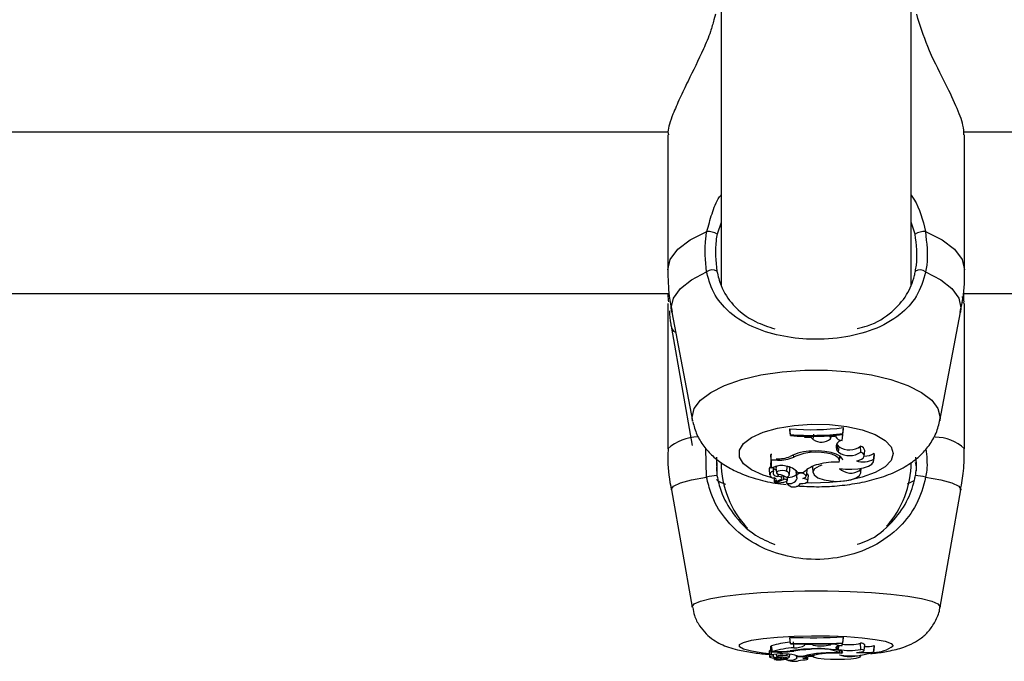
# Model space of a CAD drawing. Units: millimetres. Extents: x 0 to 42, y 0 to 29.8.
# Drawn here: x 9.9 to 10, y 8.8 to 8.9 of the extents above; entities that cross this region are included whole.
import ezdxf

# ---------------------------------------------------------------- set-up
doc = ezdxf.new("R2010")
doc.units = ezdxf.units.MM

msp = doc.modelspace()

# ---------------------------------------------------------------- linework, layer by layer
at = {"color": 7, "linetype": 'Continuous', "lineweight": 25}
for p, q in [((9.952221202229781, 8.883473343451453), (9.952221202229781, 8.84532440722399)), ((9.973554535563114, 8.84539164549254), (9.973554535563114, 8.883652949992015)), ((9.846221202227676, 8.862655057946053), (9.946253454484912, 8.862655057946053)), ((9.946221202231886, 8.862323431536087), (9.946221202231886, 8.847138705858558)), ((9.979444114223154, 8.862655057946053), (10.07955453556522, 8.862655057946053)), ((9.979554535561007, 8.847138705858558), (9.979554535561007, 8.862323431536087)), ((9.846221202227676, 8.84448216530025), (9.946379639372974, 8.84448216530025)), ((9.979366972228485, 8.84448216530025), (10.07955453556522, 8.84448216530025)), ((9.979464239787692, 8.843680120121288), (9.979488822035051, 8.84448216530025)), ((9.946221202231886, 8.843348102941391), (9.946221202231886, 8.827055499007388)), ((9.979477972209658, 8.843347663016878), (9.97944659067453, 8.843479945834067)), ((9.979554535561007, 8.827055499007388), (9.979554535561007, 8.843348102941391)), ((9.946669620099692, 8.842406408023354), (9.949007682149436, 8.830185683309178)), ((9.97676805564346, 8.830185683309178), (9.979106117693203, 8.842406408023354)), ((9.946630749497862, 8.840592230694547), (9.948974415227765, 8.827418922514)), ((9.976805105954243, 8.830573513865334), (9.97676805564346, 8.830185683309178)), ((9.959948904353709, 8.829279499731703), (9.959948904353709, 8.8291245948884)), ((9.960007230129394, 8.82863599482269), (9.959948904353709, 8.829279499731703)), ((9.960007230129394, 8.828526616270613), (9.959948904353709, 8.8291245948884)), ((9.965893382057752, 8.828771100692471), (9.965951707833437, 8.829418256088257)), ((9.965893382057752, 8.828663237205294), (9.965951707833437, 8.829263351244954)), ((9.965951707833437, 8.829263351244954), (9.965951707833437, 8.829418256088257)), ((9.960007230129394, 8.82863599482269), (9.960007230129394, 8.828526616270613)), ((9.961629608212364, 8.828294678618894), (9.961616030878993, 8.828444389228512)), ((9.962355089564069, 8.82828702690083), (9.961629608212364, 8.828294678618894)), ((9.962355089564069, 8.82828702690083), (9.962364559460713, 8.828436626161263)), ((9.962572474790484, 8.828072503117093), (9.962355089564069, 8.82828702690083)), ((9.962572474790484, 8.828072503117093), (9.96262718583501, 8.828696299928758)), ((9.964490809513874, 8.828172467685308), (9.96445835859239, 8.828518028334674)), ((9.964490809513874, 8.828172467685308), (9.964561800706809, 8.828374450454657)), ((9.964561800706809, 8.828374450454657), (9.964549432127434, 8.82852408327447)), ((9.965078704680513, 8.828419962729134), (9.964561800706809, 8.828374450454657)), ((9.965803269300807, 8.827974485154305), (9.965897723510889, 8.828598518172333)), ((9.965893382057752, 8.828663237205294), (9.965893382057752, 8.828771100692471)), ((9.950591430865325, 8.823847119428667), (9.95051431311267, 8.827075937044391)), ((9.96220387859767, 8.826614084754556), (9.962199997221745, 8.82675553140485)), ((9.96521600811148, 8.827559741462185), (9.965308687523928, 8.827437293230131)), ((9.965253619792584, 8.82681388335812), (9.965308687523928, 8.827437293230131)), ((9.96540648763581, 8.826646510689066), (9.965253619792584, 8.82681388335812)), ((9.965461555366966, 8.827269920561287), (9.965308687523928, 8.827437293230131)), ((9.96540648763581, 8.826646510689066), (9.965461555366966, 8.827269920561287)), ((9.967911407948957, 8.826666283348736), (9.96788277486404, 8.827329319962365)), ((9.968292137283113, 8.826227983323513), (9.968350424870604, 8.826843241319846)), ((9.951692064153342, 8.826108506198583), (9.951743438278585, 8.824026251913674)), ((9.9517313112972, 8.824517772865697), (9.951770792268915, 8.825518559504584)), ((9.957902502489183, 8.826399452592328), (9.957789205135137, 8.826399452592328)), ((9.957789205135137, 8.826399452592328), (9.957789205135137, 8.825460477650124)), ((9.95784753091082, 8.825761098430327), (9.957789205135137, 8.826399452592328)), ((9.958562588026581, 8.825761098430327), (9.95784753091082, 8.825761098430327)), ((9.95784753091082, 8.825761098430327), (9.95784753091082, 8.824870313005945)), ((9.960378397463051, 8.82610959421504), (9.960360375263146, 8.826349212526395)), ((9.965503420648307, 8.82566696394429), (9.965555766497047, 8.826219503574064)), ((9.965708854414494, 8.82601037696668), (9.965537233013364, 8.826023872316604)), ((9.965708854414494, 8.82601037696668), (9.965740832077815, 8.82605402944472)), ((9.96936846325903, 8.825861915107865), (9.969397200907522, 8.826559827833043)), ((9.969380431099442, 8.82572141514307), (9.969438718686934, 8.826336673139405)), ((9.969438718686934, 8.826336673139405), (9.969397200907522, 8.826559827833043)), ((9.957604906907827, 8.8247455039159), (9.957663194495318, 8.824130245919564)), ((9.95784753091082, 8.824870313005945), (9.95782171080899, 8.825118592472286)), ((9.958153121709564, 8.82499139838839), (9.95784753091082, 8.824870313005945)), ((9.958087242011942, 8.82449692731689), (9.958099023009538, 8.824557431357222)), ((9.958123575231035, 8.824811023054705), (9.958140177518924, 8.824986269463434)), ((9.958375892942986, 8.824953850321357), (9.958434180530478, 8.824338592325022)), ((9.959603715159707, 8.824493045563079), (9.959645640943798, 8.825056303077039)), ((9.959892619776857, 8.824142881030896), (9.959950907364348, 8.82475813902723)), ((9.960621515129201, 8.824503415891892), (9.960679802716694, 8.823888157895556)), ((9.960732676415011, 8.824101159761417), (9.960697440913597, 8.824493037915227)), ((9.96181052616146, 8.824018048429634), (9.961868813748948, 8.82463330642597)), ((9.962460703665366, 8.825053010741085), (9.96246186615925, 8.824995837934548)), ((9.96246186615925, 8.824995837934548), (9.962520153746741, 8.824380579938214)), ((9.967813299018475, 8.824647768002935), (9.967814249593824, 8.824843908746123)), ((9.967906901931176, 8.824344685825643), (9.967955106226265, 8.824853509046639)), ((9.958171227309313, 8.823770990067478), (9.958217803357861, 8.823279353896915)), ((9.958852375264051, 8.823539380748164), (9.95824126832358, 8.823274472622739)), ((9.95838425648365, 8.823336456414664), (9.958397540828066, 8.823196232749924)), ((9.959277901517998, 8.823582722936205), (9.958406508002929, 8.823204603943113)), ((9.95861001059474, 8.823968663312979), (9.958618368652413, 8.824176465484204)), ((9.959033880168008, 8.82371078171788), (9.959066706986885, 8.824057287100565)), ((9.959277901517998, 8.823582722936205), (9.959252865210463, 8.823968340612799)), ((9.959554889464483, 8.823392012274363), (9.95958136322899, 8.823112566924056)), ((9.959599870819435, 8.823188090286031), (9.959583957076367, 8.823413773026354)), ((9.95966539993211, 8.823504833638033), (9.95970178930834, 8.823888943800613)), ((9.960814898558624, 8.824383248726337), (9.961465726427019, 8.824383248726337)), ((9.961953925527798, 8.823417148147076), (9.96201221311529, 8.824032406143411)), ((9.973146802686859, 8.823111306921065), (9.973909316195709, 8.823475908687803)), ((9.946630672574416, 8.822415309068376), (9.94897434939379, 8.809239906474838)), ((9.96111657935104, 8.823112566924056), (9.96111922624831, 8.823140506401057)), ((9.976801388399107, 8.809239906474838), (9.979145065218479, 8.822415309068376)), ((9.976805105954243, 8.809281709874291), (9.976801388399107, 8.809239906474838)), ((9.959948904353709, 8.8058568400114), (9.959948904353709, 8.80580416052161)), ((9.960007230129394, 8.80518649561367), (9.959948904353709, 8.8058568400114)), ((9.960007230129394, 8.805149298543556), (9.959948904353709, 8.80580416052161)), ((9.965893382057752, 8.805232441938754), (9.965951707833437, 8.805904027781079)), ((9.965893382057752, 8.805195760106539), (9.965951707833437, 8.805851348291291)), ((9.965951707833437, 8.805851348291291), (9.965951707833437, 8.805904027781079)), ((9.957892531255554, 8.804877403793423), (9.957789205135137, 8.804877403793423)), ((9.957789205135137, 8.804877403793423), (9.957789205135137, 8.804558080524858)), ((9.95784753091082, 8.804208811043472), (9.957789205135137, 8.804877403793423)), ((9.957971656282078, 8.80425883413254), (9.957888071756974, 8.804912266473998)), ((9.960007230129394, 8.80518649561367), (9.960007230129394, 8.805149298543556)), ((9.960395372397077, 8.804703174697227), (9.960361010044512, 8.805370332836658)), ((9.961629608212364, 8.805070422009454), (9.961625203037263, 8.805121263318446)), ((9.961625859224586, 8.804993164897287), (9.961629608212364, 8.805070422009454)), ((9.962355089564069, 8.805067819840309), (9.961629608212364, 8.805070422009454)), ((9.962355089564069, 8.805067819840309), (9.962358162741006, 8.805118690059146)), ((9.962572474790484, 8.804994865352676), (9.962355089564069, 8.805067819840309)), ((9.964490809513874, 8.805028860948541), (9.964561800706809, 8.805097550532473)), ((9.964561800706809, 8.805097550532473), (9.964557784305457, 8.805148660385157)), ((9.965078704680513, 8.805113028185382), (9.964561800706809, 8.805097550532473)), ((9.965078704680513, 8.805113028185382), (9.965083625094602, 8.805167652135626)), ((9.96540648763581, 8.804509918904586), (9.965253619792584, 8.804566838408343)), ((9.965803269300807, 8.80496153175148), (9.965836320417457, 8.805193779404922)), ((9.965893382057752, 8.805195760106539), (9.965893382057752, 8.805232441938754)), ((9.967911407948957, 8.80451664312057), (9.96788277486404, 8.805193629791141)), ((9.968293156443485, 8.80437314521661), (9.968351478383976, 8.805034070835832)), ((9.96936846325903, 8.804243096421652), (9.969397200907522, 8.804931943636566)), ((9.969382008472575, 8.804203917313124), (9.969440330413066, 8.804864842932346)), ((9.969440330413066, 8.804864842932346), (9.969397200907522, 8.804931943636566)), ((9.957604165713873, 8.804318976619987), (9.957662487654364, 8.803658051000765)), ((9.95784753091082, 8.803905875895238), (9.95782171080899, 8.804190184942238)), ((9.958562588026581, 8.804208811043472), (9.95784753091082, 8.804208811043472)), ((9.95784753091082, 8.804208811043472), (9.95784753091082, 8.803905875895238)), ((9.958153121709564, 8.803947054182707), (9.95784753091082, 8.803905875895238)), ((9.958416933330115, 8.80425883413254), (9.957971656282078, 8.80425883413254)), ((9.958087242011942, 8.803778896214197), (9.958099023009538, 8.80383919801373)), ((9.958203451516994, 8.803527414728544), (9.95821779421399, 8.80336487802599)), ((9.958852375264051, 8.803453257172745), (9.95824126832358, 8.803363168156864)), ((9.959277901517998, 8.803467996830355), (9.958406508002929, 8.803339407464064)), ((9.958411546475439, 8.80397930742785), (9.958433799495191, 8.803727128046726)), ((9.95861001059474, 8.80359924606507), (9.958612745163094, 8.803670624159658)), ((9.959034297593734, 8.803513822883597), (9.959044691141647, 8.803631606380373)), ((9.959277901517998, 8.803467996830355), (9.959269961609616, 8.803596954714836)), ((9.959572477796511, 8.803406141020195), (9.959580910823238, 8.803310574868522)), ((9.959599870819435, 8.803333791558124), (9.959594568841368, 8.803412523226942)), ((9.959603715159707, 8.803777576121128), (9.959617418790073, 8.803972264263889)), ((9.959665693277188, 8.80344310816298), (9.959676597256994, 8.80356667606118)), ((9.959893464308195, 8.803663098748215), (9.959918150594282, 8.80394285279586)), ((9.960378397463051, 8.804327326254105), (9.960372502712087, 8.804410229119513)), ((9.96065823338802, 8.80380886578329), (9.960678538296037, 8.803578763118821)), ((9.960732676415011, 8.8036443049874), (9.960722090269199, 8.803769738133829)), ((9.960814898558624, 8.803740236802248), (9.961465726427019, 8.803740236802248)), ((9.961810854321842, 8.803617830281752), (9.961831524673611, 8.803852074288864)), ((9.961954370474011, 8.8034141150929), (9.961996212821214, 8.803888287917108)), ((9.961984159523327, 8.803751695524898), (9.9625397035058, 8.803748819917947)), ((9.962498707384151, 8.803973453058758), (9.96251863752981, 8.803747597338775)), ((9.965504901276102, 8.804184872177597), (9.96552149324184, 8.804372898418467)), ((9.965748033358206, 8.804074976364687), (9.965735755899097, 8.80428496855762)), ((9.967908438374467, 8.803735500893234), (9.967922775795856, 8.80389797781068)), ((9.958393207595426, 8.803385566952503), (9.958397523913053, 8.80333665285814)), ((9.958406508002929, 8.803339407464064), (9.95840349715893, 8.803387083833737)), ((9.961117031756793, 8.803310574868522), (9.961117654436293, 8.803317631300999))]:
    msp.add_line(p, q, dxfattribs=at)
at = {"color": 8, "linetype": 'Continuous', "lineweight": 25}
for p, q in [((9.951599208771185, 8.875851610992187), (9.95141860700672, 8.875240542349342)), ((9.952221202229781, 8.85244807051391), (9.951770792268915, 8.851160429027638)), ((9.974004945523982, 8.851160429027638), (9.973554535563114, 8.852490246558027)), ((9.958562588026581, 8.825761098430327), (9.958562588026581, 8.825910141709645)), ((9.959665696310681, 8.823513799245017), (9.959703347203263, 8.82391155542593)), ((9.965253619792584, 8.804566838408343), (9.965276584009324, 8.804843534028079)), ((9.96540648763581, 8.804509918904586), (9.965438070618344, 8.804890461949212)), ((9.958562588026581, 8.804208811043472), (9.958562588026581, 8.804259497153366)), ((9.959665696310681, 8.803444557505872), (9.959676991055947, 8.803572568849246))]:
    msp.add_line(p, q, dxfattribs=at)
at = {"color": 8, "linetype": 'Continuous', "lineweight": 25, "flags": 128}
for points in [[(9.946221202231886, 8.847138705858558), (9.946508759188823, 8.848316755904259), (9.947361507379213, 8.849454155171601), (9.948750021162098, 8.850511655611928), (9.950626387321696, 8.851452766232201)], [(9.975149350471197, 8.851452766232201), (9.977025716630797, 8.850511655611928), (9.97841423041368, 8.849454155171603), (9.979266978604072, 8.848316755904259), (9.979554535561007, 8.847138705858558)], [(9.946669620099692, 8.842406408023354), (9.946626328811954, 8.842859567088528), (9.946884245157046, 8.843961994977352), (9.947649812821949, 8.845029452725546), (9.948898747217012, 8.846028079481123), (9.950591430865325, 8.846926197781604)], [(9.97518430692757, 8.846926197781604), (9.976876990575882, 8.846028079481123), (9.978125924970946, 8.845029452725546), (9.978891492635851, 8.843961994977352), (9.979149408980941, 8.842859567088528), (9.979106117693203, 8.842406408023354)], [(9.946630749497862, 8.840592230694547), (9.946884245157046, 8.840263775318242), (9.947105470646886, 8.840128277913696)], [(9.949015001936518, 8.83014915419766), (9.948970631838652, 8.830573513865334), (9.949207599246709, 8.831550802963282), (9.949910431830016, 8.832494811653126), (9.951055195467898, 8.83337339285115), (9.952602906607662, 8.8341566275284), (9.95450085980272, 8.834817843567322), (9.956684422533353, 8.835334524048756), (9.95907923618967, 8.835689074038596), (9.961603748264864, 8.835869419762174), (9.964171989528033, 8.835869419762174), (9.966696501603227, 8.835689074038596), (9.969091315259544, 8.835334524048756), (9.971274877990178, 8.834817843567322), (9.973172831185233, 8.8341566275284), (9.974720542324997, 8.83337339285115), (9.97586530596288, 8.832494811653126), (9.976568138546185, 8.831550802963282), (9.976805105954243, 8.830573513865334)], [(9.958175880996931, 8.82372186779906), (9.956941633799886, 8.82409221649611), (9.955648426296603, 8.824681193728168), (9.95474549901774, 8.82536826780553), (9.954281529006611, 8.826116398386844), (9.954281529006611, 8.826885253558824), (9.95474549901774, 8.827633384140139), (9.955648426296603, 8.828320458217501), (9.956941633799886, 8.82890943544956), (9.958555404376348, 8.829368563921284), (9.960402739236507, 8.829673091897918), (9.962384048079883, 8.829806602197422), (9.96439251803389, 8.82976189724499), (9.966319871963435, 8.82954138709618), (9.968062205719297, 8.82915695951019), (9.969525589637712, 8.828629339077686), (9.970631132312855, 8.827986969952756), (9.97131923365295, 8.827264482421192), (9.971552797936646, 8.826500825972834), (9.971552797936646, 8.826500825972834)], [(9.971552797936646, 8.826500825972834), (9.97131923365295, 8.825737169524475), (9.970631132312855, 8.825014681992913), (9.969525589637712, 8.824372312867983), (9.968062205719297, 8.823844692435479), (9.966319871963435, 8.823460264849489), (9.96439251803389, 8.823239754700678), (9.962384048079883, 8.823195049748247), (9.961722709908528, 8.823219521741597)], [(9.946630672574416, 8.822415309068376), (9.946626328811954, 8.822464154083592), (9.946884245157046, 8.82283906385061), (9.947649812821949, 8.823202081096213), (9.948898747217012, 8.823541690541933), (9.950591430865325, 8.823847119428667)], [(9.97518430692757, 8.823847119428667), (9.976876990575882, 8.823541690541933), (9.978125924970946, 8.823202081096213), (9.978891492635851, 8.82283906385061), (9.979149408980941, 8.822464154083592), (9.979145065218479, 8.822415309068376)], [(9.94897434939379, 8.809239906474838), (9.948970631838652, 8.809281709874291), (9.949207599246709, 8.809614062885073), (9.949910431830016, 8.809935098012685), (9.951055195467898, 8.810233882790898), (9.952602906607662, 8.81050024246244), (9.95450085980272, 8.810725106468162), (9.956684422533353, 8.810900817334044), (9.95907923618967, 8.811021391437288), (9.961603748264864, 8.811082722771424), (9.964171989528033, 8.811082722771424), (9.966696501603227, 8.811021391437288), (9.969091315259544, 8.810900817334044), (9.971274877990178, 8.810725106468162), (9.973172831185233, 8.81050024246244), (9.974720542324997, 8.810233882790898), (9.97586530596288, 8.809935098012685), (9.976568138546185, 8.809614062885073), (9.976805105954243, 8.809281709874291)], [(9.957630840245695, 8.804016691042476), (9.956941633799886, 8.80409276712371), (9.955648426296603, 8.804293064412164), (9.95474549901774, 8.804526722127902), (9.954281529006611, 8.804781143722984), (9.954281529006611, 8.805042613263367), (9.95474549901774, 8.805297034858452), (9.955648426296603, 8.80553069257419), (9.956941633799886, 8.805730989862646), (9.958555404376348, 8.805887128645153), (9.960402739236507, 8.805990691439535), (9.962384048079883, 8.806036095148738), (9.96439251803389, 8.806020892047046), (9.966319871963435, 8.805945901737608), (9.968062205719297, 8.805815166967419), (9.969525589637712, 8.805635735681772), (9.970631132312855, 8.805417281067726), (9.97131923365295, 8.805171580070066), (9.971552797936646, 8.804911878493177), (9.971552797936646, 8.804911878493177)], [(9.96251517828665, 8.803786798750945), (9.962384048079883, 8.803787661837614), (9.961987702853497, 8.80379184984191)]]:
    msp.add_lwpolyline(points, dxfattribs=at)
at = {"color": 7, "linetype": 'Continuous', "lineweight": 25, "flags": 128}
for points in [[(9.963451922468648, 8.828459434729625), (9.963630772630202, 8.828462149815989), (9.963772604044351, 8.828473938656625)], [(9.965699532759484, 8.828638884302578), (9.965727916184079, 8.828631985248318), (9.965897723510889, 8.828598518172333)], [(9.965467458557844, 8.825536168725376), (9.965496070376739, 8.825782925330786), (9.965359104004298, 8.826024314231088), (9.965065613269909, 8.82624437899931), (9.964634998665742, 8.826428572788437), (9.964095724924334, 8.826564719915412), (9.963483439426577, 8.826643820705073), (9.962838615818193, 8.82666064639184), (9.96220387859767, 8.826614084754556)], [(9.965886250370765, 8.825746267884353), (9.96582327373598, 8.825938636733818), (9.965568583732749, 8.826210108673509), (9.965137945182043, 8.826446934548459), (9.964560983282752, 8.82663282224168), (9.963877389351383, 8.82675498385977), (9.963134190311425, 8.826805015458802), (9.9623825135395, 8.82677947518233)], [(9.967403607764325, 8.825673927685292), (9.967710272414259, 8.825756911447758), (9.967962830979477, 8.825863237612728), (9.96814937365119, 8.82598789219743), (9.968261103707142, 8.826124996912736), (9.968292752335325, 8.82626808636341), (9.968242827093334, 8.826410412934317), (9.96811368228694, 8.826545264985155), (9.967911407948957, 8.826666283348736)], [(9.965500482633209, 8.82484415627004), (9.966175059462943, 8.824755142483472), (9.96688720081463, 8.824737373177234), (9.96758633755432, 8.824792110149177), (9.968222824005123, 8.824915466528727), (9.968751463285109, 8.825098682783429), (9.969134716736395, 8.825328748733062), (9.969345369544016, 8.825589327402113), (9.96936846325903, 8.825861915107865)], [(9.958459208859153, 8.82509101131094), (9.958423155491026, 8.825061062523206), (9.958375892942986, 8.824953850321357)], [(9.959603715159707, 8.824493045563079), (9.95939880202788, 8.824562815938979), (9.959136639647182, 8.824593843250819), (9.958864408628644, 8.82458054360236), (9.958631101607148, 8.824525310493156), (9.958478706177575, 8.824438084067307), (9.958434648507884, 8.82433456221426), (9.958506857530411, 8.824233375464718), (9.958682337994682, 8.824152734107518)], [(9.961868813748948, 8.82463330642597), (9.961869148188548, 8.824638306364497), (9.96183746023314, 8.824716394480065)], [(9.963521779386458, 8.825195533607118), (9.963212564669897, 8.825088147785813), (9.96271489692104, 8.824793088824327), (9.962519993865097, 8.82445003861275), (9.962652671837402, 8.824102676553876), (9.963096037408366, 8.823795231063183), (9.963793638365724, 8.823566848116895)], [(9.963793638365724, 8.823566848116895), (9.964508162208107, 8.823430879181364), (9.96529682223417, 8.823383844991701), (9.966085777960073, 8.82343014925446), (9.966801161216262, 8.82356545660452), (9.967375992259846, 8.823777098515691), (9.967756450938953, 8.824045259426638), (9.967906915753796, 8.824344832027798), (9.967813299018475, 8.824647768002935)], [(9.958852375264051, 8.823539380748164), (9.958948755296541, 8.823591554069967), (9.95901048858528, 8.823650901421077), (9.95903414269795, 8.823714123029683), (9.959018402442341, 8.8237777037114), (9.95896414299233, 8.823838108317025), (9.958874381227364, 8.823891978290348), (9.95875410799094, 8.823936318407215), (9.95861001059474, 8.823968663312979)], [(9.961115721617535, 8.823140651741145), (9.961397597671585, 8.823149050609146), (9.961651652759793, 8.823196464684177), (9.9618423016626, 8.823276252728373), (9.961942840395785, 8.823377238917269), (9.96193918660847, 8.82348527822535), (9.961831852082668, 8.823585237704377), (9.961635871048525, 8.823663116138968), (9.961378694356092, 8.823708005181597)], [(9.958406508002929, 8.823204603943113), (9.958401403429647, 8.823202139746918), (9.958398335620853, 8.82319922371897), (9.958397556147707, 8.823196094983864), (9.958399128929768, 8.82319301010894), (9.958402924993344, 8.823190222064843), (9.958408633047807, 8.823187959481047), (9.958415785012512, 8.823186407897419), (9.958423794401078, 8.823185694549299)], [(9.965748033358206, 8.804074976364687), (9.965884494136114, 8.804171435228312), (9.96582327373598, 8.80426918764014), (9.965568583732749, 8.804361508854699), (9.965137945182043, 8.804442047758423), (9.964560983282752, 8.804505263785941), (9.963877389351383, 8.804546808075814), (9.963134190311425, 8.80456382264459), (9.9623825135395, 8.804555136997939)], [(9.965803269300807, 8.80496153175148), (9.965565931331163, 8.804919187428236), (9.965372379334278, 8.80487323405595), (9.965225815665972, 8.804824431942194), (9.965128665250942, 8.804773588527528), (9.965082535461894, 8.804721545026245), (9.965088189525254, 8.804669162508299), (9.96514553389343, 8.80461730765274), (9.965253619792584, 8.804566838408343)], [(9.967403607764325, 8.804179166325623), (9.967710272414259, 8.804207387149287), (9.967962830979477, 8.804243546174417), (9.96814937365119, 8.804285938263535), (9.968261103707142, 8.804332564348917), (9.968292752335325, 8.804381225701881), (9.968242827093334, 8.804429627617399), (9.96811368228694, 8.804475487624638), (9.967911407948957, 8.80451664312057)], [(9.958087242011942, 8.803778896214197), (9.957900821008403, 8.803753141652944), (9.957763827441742, 8.803722591688414), (9.957683302306924, 8.803688816483005), (9.957663384317051, 8.80365355196532), (9.957705097187835, 8.803618610609462), (9.957806297022154, 8.803585788280133), (9.95796178249894, 8.803556771931408), (9.958163562203074, 8.803533052903141)], [(9.958087242011942, 8.803778896214197), (9.95803430966924, 8.80375365402674), (9.958016868680263, 8.803727589600244), (9.958035478382934, 8.803701538828948), (9.958089541958321, 8.803676337169167), (9.958177325570796, 8.803652792845943), (9.958296013972687, 8.803631660933023), (9.958441800790148, 8.803613619137405), (9.95861001059474, 8.80359924606507)], [(9.958219661632546, 8.803365860809697), (9.958318374998738, 8.80338479345924), (9.958388992996694, 8.803405741018016), (9.958429167371174, 8.803428006918347), (9.958437562206568, 8.803450850753839), (9.958413898350019, 8.803473512900064), (9.958358962694055, 8.803495239774287), (9.958274582010123, 8.803515308894319), (9.958163562203074, 8.803533052903141)], [(9.959603715159707, 8.803777576121128), (9.95939880202788, 8.803801303383144), (9.959136639647182, 8.803811855041326), (9.958864408628644, 8.803807332144043), (9.958631101607148, 8.803788548664132), (9.958478706177575, 8.80375888501055), (9.958434648507884, 8.803723679665874), (9.958506857530411, 8.803689268434917), (9.958682337994682, 8.80366184420813)], [(9.958852375264051, 8.803453257172745), (9.958948755296541, 8.803471000091008), (9.95901048858528, 8.803491182727715), (9.95903414269795, 8.803512682908176), (9.959018402442341, 8.803534305200944), (9.95896414299233, 8.80355484738502), (9.958874381227364, 8.803573167294514), (9.95875410799094, 8.803588246324221), (9.95861001059474, 8.80359924606507)], [(9.959608605902385, 8.803553741584222), (9.959731308151415, 8.803579128984284), (9.959821097369487, 8.803606745054697), (9.95987564957444, 8.803635875018607), (9.959893552811101, 8.803665764915596), (9.959874343696407, 8.803695641116168), (9.959818519412995, 8.803724730345328), (9.959727524840789, 8.80375227969698), (9.959603715159707, 8.803777576121128)], [(9.961761835244772, 8.803588951182393), (9.961810750198351, 8.803617033092195), (9.961771595625889, 8.803645372332499), (9.961650562172023, 8.80366948824741), (9.961466786173975, 8.803685567921855), (9.961249324056713, 8.803691069033341), (9.961032558284545, 8.803685121813047), (9.960850761224172, 8.803668666563091), (9.960732676415011, 8.8036443049874)], [(9.961115721617535, 8.803317658826003), (9.961397597671585, 8.803320515083252), (9.961651652759793, 8.803336639493748), (9.9618423016626, 8.803363773528876), (9.961942840395785, 8.803398116553879), (9.96193918660847, 8.803434858178644), (9.961831852082668, 8.803468852043796), (9.961635871048525, 8.80349533666566), (9.961378694356092, 8.803510602372093)], [(9.965748033358206, 8.804074976364687), (9.964832247188902, 8.804084279205862), (9.96394963078998, 8.804051202007242), (9.963212564669897, 8.803979956374693), (9.96271489692104, 8.803879613769404), (9.962519993865097, 8.80376295046997), (9.962652671837402, 8.8036448208128), (9.963096037408366, 8.803540265840585), (9.963793638365724, 8.803462598178099)], [(9.963793638365724, 8.803462598178099), (9.964508162208107, 8.803416358344673), (9.96529682223417, 8.803400363124245), (9.966085777960073, 8.803416110113721), (9.966801161216262, 8.803462124957505), (9.967375992259846, 8.803534099388134), (9.967756450938953, 8.80362529459978), (9.967906915753796, 8.803727172187642), (9.967813299018475, 8.803830193579799)], [(9.958219661632546, 8.803365860809697), (9.958218017410761, 8.803365242835707), (9.958217980155446, 8.803364588977079), (9.958219553779392, 8.803363967906309), (9.958222573010353, 8.803363444852302), (9.958226720749, 8.8033630747496), (9.958231561372767, 8.803362896468803), (9.95823658648777, 8.803362928734122), (9.95824126832358, 8.803363168156864)], [(9.958406508002929, 8.803339407464064), (9.958401403429647, 8.80333856944896), (9.958398335620853, 8.803337577776515), (9.958397556147707, 8.803336513767377), (9.958399128929768, 8.803335464674051), (9.958402924993344, 8.803334516525902), (9.958408633047807, 8.803333747074428), (9.958415785012512, 8.80333321941737), (9.958423794401078, 8.803332976824471)]]:
    msp.add_lwpolyline(points, dxfattribs=at)
at = {"color": 7, "linetype": 'Continuous', "lineweight": 25}
for centre, radius, start, end in [((9.950711930616734, 8.849401485441414), 0.002053063695549019, 58.95259456085196, 92.38798681622406), ((9.975063807176157, 8.849401485441431), 0.00205306369553119, 87.61201318370578, 121.0474054392763), ((9.951207891667877, 8.84610319459512), 0.001028279225720721, 58.61284433506707, 126.8346118100452), ((9.97456784612502, 8.846103194595125), 0.001028279225716172, 53.16538818985597, 121.3871556650876), ((9.962287696545658, 8.858014338712632), 0.02882986160523598, 265.3468267874067, 277.3015151512093), ((9.96228811097039, 8.857553375730232), 0.02900719455519093, 265.4900881360842, 277.1396900981097), ((9.962287974750192, 8.857130691942267), 0.02869485913983532, 265.4411685762377, 277.2180892233368), ((9.963469427802982, 8.829316387885775), 0.001533549485471116, 234.2049992165574, 311.7609794115853), ((9.965776175862393, 8.828742405138925), 0.0007683977857756323, 204.8112010475447, 272.0206480788347), ((9.96586033739725, 8.827237003091502), 0.000739686798982976, 94.42486415637204, 214.8915932566748), ((9.962420758755524, 8.821528698314873), 0.005250916149431397, 90.41731933578923, 117.6415063864909), ((9.962641024426935, 8.821477323408063), 0.005155328661382805, 94.86423372464829, 116.0331391710325), ((9.96664398224423, 8.828552323323025), 0.002272336837184535, 237.0032690013206, 303.9012439401926), ((9.96663023243676, 8.829008866777684), 0.002095170646269285, 236.0965111691062, 306.714181922041), ((9.967785437298083, 8.82676767339501), 0.000570018831591324, 7.618181718792504, 80.16787266488312), ((9.962887868896448, 8.825508831966948), 0.01066666666666829, 180, 223.8360713254278), ((9.9585134103367, 8.83000434551554), 0.004097289436282139, 268.6507576998809, 291.0436272764887), ((9.958695847409748, 8.829971573935852), 0.004212583773152894, 268.1872231795743, 293.5413291152296), ((9.964984946574814, 8.818909052847983), 0.006644658205368061, 85.83571433668897, 106.1082844314416), ((9.968143007079188, 8.828308068734172), 0.002735947808751715, 254.3206512688141, 296.6096189813682), ((9.968354126827458, 8.828011733421187), 0.001787745332363115, 267.9892525775089, 305.6941200024158), ((9.962887868896448, 8.825508831966948), 0.01066666666666564, 317.8177806516233, 0), ((9.957926427134247, 8.824730787093777), 0.0003218568639168102, 107.4140817925721, 177.3792514895853), ((9.958071969396256, 8.824129833200379), 0.0003674116807706905, 87.61763529604248, 284.4356226290032), ((9.958480349631818, 8.824363148352884), 0.0004152474106065749, 161.2059804782468, 288.1948724139347), ((9.958594613749305, 8.825295816473277), 0.0006549502874978394, 225.0448344833107, 252.9724935453168), ((9.958982820408204, 8.822978363922317), 0.002177316626520377, 76.1812843035439, 112.3996536787859), ((9.959305641864892, 8.823159919450502), 0.001942779010770904, 39.02652461050538, 84.17326049057604), ((9.959540431774007, 8.824163462723448), 0.0003356033895614926, 281.7205780314038, 79.13089111282451), ((9.959655390562313, 8.82476674675206), 0.0002956421370710367, 358.3315774444474, 55.00887953270836), ((9.963878204206972, 8.821937211870276), 0.003435570598892858, 102.3846904429709, 134.6042488309478), ((9.966771951773298, 8.826101006653687), 0.001787821764348595, 224.6687192009764, 305.6242485896976), ((9.951809249368724, 8.819809151774743), 0.004217613624000406, 90.89407211717122, 106.7828878143747), ((9.958172153423051, 8.823525985473864), 0.0002481845792325711, 281.0358341043172, 91.98376147123207), ((9.958328663174038, 8.826970336916615), 0.003785837793520317, 271.4398904230951, 288.2098708421058), ((9.958113652432571, 8.820987160577285), 0.00321624921980002, 62.30189929016107, 79.81562211611724), ((9.959423365550782, 8.823275753831412), 0.0003396907654509463, 44.48888858947294, 115.3549583749127), ((9.959482467681406, 8.823561045975149), 0.0001892220497059335, 278.8968699939929, 345.5408698583234), ((9.959907653086104, 8.824025257112574), 0.000891951915263294, 249.8141761813941, 339.7201691039791), ((9.95977251206214, 8.825275000141959), 0.001448768692475274, 266.9742626900366, 307.6320847977176), ((9.961022170748578, 8.823917204088831), 0.0003429965869278215, 147.5665759304001, 215.8956032068604), ((9.961199631491624, 8.823718654824455), 0.000603619971816084, 21.34794536192281, 140.6774766748133), ((9.961199902992428, 8.82443912456789), 0.0007526632106953692, 283.7416879771927, 318.2960134186273), ((9.961766294306099, 8.824000001734023), 0.0002480445654760188, 7.506546117558739, 74.76162312304413), ((9.973966488424175, 8.819809151774757), 0.004217613623986169, 73.21711218561573, 89.10592788284993), ((9.958232266025023, 8.823283346357401), 1.264059121156958e-05, 184.3371488201781, 315.4120624201078), ((9.96037308368524, 8.823652866576392), 0.0009021502845587992, 211.0099693506884, 325.4050582918486), ((9.962286689246532, 8.890299798187028), 0.08447531250996411, 268.4141838970542, 272.4865966691958), ((9.9608575461147, 8.795356482932489), 0.01000653671623619, 95.37681696906738, 107.2627121251357), ((9.96138130758019, 8.792492841915125), 0.01225007325835132, 94.61638795085673, 106.1609896600398), ((9.962361636238695, 8.790589941782981), 0.01396521082023363, 89.91434560603993, 99.79985408726938), ((9.962287166350215, 8.890163842646302), 0.08500792679436095, 268.4631269806086, 272.4313375448853), ((9.96228700952767, 8.889204664918749), 0.08408627718345414, 268.4463844714334, 272.4581100833682), ((9.962558982572402, 8.790923052554634), 0.01358048249619534, 91.49834722458236, 99.23984169003747), ((9.96057513110771, 8.806696019106182), 0.002000935289396113, 264.8457503541566, 301.6762202545384), ((9.963299408022914, 8.799541316634029), 0.005077177793008529, 64.72148399244088, 102.461014841935), ((9.963464108699528, 8.80882270287594), 0.003930311836517454, 256.8876726216188, 285.1428388196175), ((9.965684610423653, 8.80620246198411), 0.00124659045856367, 240.9186878158065, 275.4620677153998), ((9.9666429944541, 8.810456255067004), 0.006073537920204723, 258.2530744990401, 282.0545347043301), ((9.966620291729667, 8.810470719837655), 0.00542600617614774, 261.4322968948209, 283.4544719596716), ((9.967961481010743, 8.804656642213454), 0.0005427248991150539, 44.06170496671486, 98.3384567472642), ((9.968396050951243, 8.809283259754478), 0.004465003157105351, 269.1841442299367, 282.9571071001224), ((9.957797481556371, 8.804150350210652), 0.0002565265695517629, 91.23730254069635, 138.9023140242993), ((9.958984717074458, 8.797821692591507), 0.006181553645635226, 85.19164925891201, 97.73135832785566), ((9.95852800183165, 8.815702627530818), 0.01144433237696791, 269.4439294430724, 277.3125595878795), ((9.95834345558895, 8.813965633964186), 0.01063296064957721, 270.4329103450397, 276.3080011946206), ((9.958716001992821, 8.815827862702854), 0.01162006442789507, 269.2435301700597, 278.2250989241671), ((9.958209319206325, 8.795586449745755), 0.008089236212218971, 80.03879568275094, 86.6477120417695), ((9.959422362759527, 8.802638374612085), 0.0008421057388188162, 73.2043910497494, 99.87781358230818), ((9.95948472464608, 8.800194540754303), 0.003786993940057189, 69.43633480208632, 89.72540709773318), ((9.95953007809363, 8.803610830750388), 0.0002145672217249858, 265.095085631655, 309.2018764401622), ((9.959955177861588, 8.80480606613034), 0.001514541353081837, 256.4321243242744, 301.4020079144688), ((9.960749478270566, 8.803579806464109), 6.665104542849775e-05, 104.6010387249372, 265.5559675310016), ((9.96128956349578, 8.804922460636844), 0.001414668890590806, 273.612298875177, 289.5019579460477), ((9.963553418940206, 8.797124328331854), 0.006937485489588771, 93.40512457730507, 107.5134263742244), ((9.964981816334081, 8.785049557861027), 0.0190889385047274, 88.54217916451557, 95.53274881908182), ((9.966821503442572, 8.810920214239525), 0.00714639116340594, 259.3475279344017, 290.8791514814649), ((9.966781671559811, 8.808184709707968), 0.004475049264975237, 253.3636647164875, 283.3282027408709), ((9.9681395070333, 8.81178804530664), 0.007644382714244607, 264.475771161888, 279.251355784838), ((9.960376730522418, 8.805104815027121), 0.001933917042134213, 246.3153341068904, 292.4651493455323)]:
    msp.add_arc(centre, radius, start, end, dxfattribs=at)
at = {"color": 8, "linetype": 'Continuous', "lineweight": 25}
for centre, radius, start, end in [((9.949653742099603, 8.823225417485865), 0.005143136630984935, 90.23812512045275, 131.8668681011193), ((9.976179692754139, 8.82331139312725), 0.005040624248320398, 47.96929677776467, 89.29969400556706), ((9.96924901418637, 8.808073427840084), 0.003911881112834741, 271.6256857699771, 306.0803824258287)]:
    msp.add_arc(centre, radius, start, end, dxfattribs=at)
at = {"color": 7, "linetype": 'Continuous', "lineweight": 25}
for points, knots in [([(9.979477972209658, 8.862322137931352), (9.979471688573675, 8.862650200343328), (9.97945691925483, 8.863421291853859), (9.978610892165054, 8.865567085013174), (9.977209686518492, 8.868525272047592), (9.975382331549953, 8.872001975725778), (9.974560386573717, 8.874626110518546), (9.974176529021712, 8.875851610992187)], [0, 0, 0, 0, 0.1404285217245201, 0.3300690264587651, 0.5379873466722327, 0.7842348925667029, 1, 1, 1, 1]), ([(9.95141860700672, 8.875240542349342), (9.951295445183609, 8.87479373539424), (9.950985776000536, 8.873670316291793), (9.949969465612861, 8.871310638969776), (9.948713534169734, 8.868775391351983), (9.947532709606447, 8.866357315502073), (9.94668954049745, 8.86437944299378), (9.946176703509593, 8.862887228202204), (9.946275464461026, 8.86242834511971), (9.946297765583237, 8.862324725140821)], [0, 0, 0, 0, 0.0814000484119055, 0.2046663962632579, 0.4461679183832347, 0.588594105522091, 0.7362534784099277, 0.9404436335919077, 1, 1, 1, 1]), ([(9.950591430865325, 8.846926197781604), (9.950459241876262, 8.848178450645854), (9.950300413108627, 8.84968306748728), (9.950579566008685, 8.851198575515406), (9.950626387321696, 8.851452766232201)], [0, 0, 0, 0, 0.8322735926987149, 1, 1, 1, 1]), ([(9.951770792268915, 8.851160429027638), (9.951728356627916, 8.850925556896916), (9.95147545318983, 8.849525790851837), (9.951621716801288, 8.84813687093035), (9.951743438278585, 8.846981003226775)], [0, 0, 0, 0, 0.1677938477987714, 1, 1, 1, 1]), ([(9.974032299514311, 8.846981003226775), (9.974072287881567, 8.847206960515553), (9.974311072519075, 8.84855623114085), (9.974144021301212, 8.849977322503314), (9.974004945523982, 8.851160429027638)], [0, 0, 0, 0, 0.1674662477204689, 1, 1, 1, 1]), ([(9.975149350471197, 8.851452766232201), (9.975303215014426, 8.850171665820705), (9.975488054841527, 8.848632660318916), (9.975227902938146, 8.847171121138784), (9.97518430692757, 8.846926197781604)], [0, 0, 0, 0, 0.8324209432703358, 1, 1, 1, 1]), ([(9.946239572851622, 8.847127481554343), (9.94625288055087, 8.84613947829765), (9.946274323568854, 8.844547484730073), (9.946597646961255, 8.842992146424134), (9.94672031340933, 8.842402062842098)], [0, 0, 0, 0, 0.6206075682809101, 1, 1, 1, 1]), ([(9.97518430692757, 8.846926197781604), (9.97490238606369, 8.845959125556856), (9.974613382939888, 8.844967759078873), (9.97363143291577, 8.843378804505845), (9.972246927843532, 8.841878110847325), (9.969442435900705, 8.840345821314415), (9.965792686416862, 8.839417881878921), (9.961935694405692, 8.839245448010061), (9.958317698419675, 8.839761388054239), (9.9550998486582, 8.840897926903121), (9.952639940580312, 8.842646520944575), (9.951147899657254, 8.84479299579634), (9.950742221874812, 8.846348146172128), (9.950591430865325, 8.846926197781604)], [0, 0, 0, 0, 0.09288694443564509, 0.095220398848727, 0.1905563961705654, 0.3071074673264279, 0.4180121862136484, 0.5301167094860121, 0.6302338713030019, 0.7334017852285741, 0.8522967726278233, 0.9450985000313921, 0.9999999999999999, 0.9999999999999999, 0.9999999999999999, 0.9999999999999999]), ([(9.951743438278585, 8.846981003226775), (9.951882770965051, 8.846433943759804), (9.95225639121881, 8.844967005153691), (9.953623354579815, 8.842955622149498), (9.955641533991804, 8.841366602888396), (9.95750956081741, 8.840760730723355), (9.958258597750518, 8.840517789550278)], [0, 0, 0, 0, 0.1602208802257884, 0.4296318936030715, 0.7712951595228049, 1, 1, 1, 1]), ([(9.967503499398358, 8.840546122251796), (9.967893171523558, 8.8406391722501), (9.969439518718259, 8.841008425256765), (9.971338059497397, 8.842246083094137), (9.973067100213372, 8.84413376965081), (9.97379279806602, 8.845854369416735), (9.973998690700805, 8.846822904702192), (9.974032299514311, 8.846981003226775)], [0, 0, 0, 0, 0.1123289890426437, 0.4457583846950584, 0.7216487578229688, 0.9545634306103465, 1, 1, 1, 1]), ([(9.979053215104424, 8.842364075146635), (9.979135489903387, 8.842736970278683), (9.979458900282438, 8.844202767309158), (9.979612224482667, 8.84582269724696), (9.979542139718482, 8.847045670778192), (9.979536164941273, 8.847149930162775)], [0, 0, 0, 0, 0.2378687437372827, 0.9350277551234764, 1, 1, 1, 1]), ([(9.946240915440283, 8.84448216530025), (9.946238924688133, 8.844433125178497), (9.946226231263235, 8.844120435775066), (9.946273081694454, 8.843809715620703), (9.946312584416328, 8.843547726744195)], [0, 0, 0, 0, 0.1568333343366347, 1, 1, 1, 1]), ([(9.979517840411981, 8.843509856546907), (9.979491226116753, 8.843618938521432), (9.97945028706901, 8.843786732262542), (9.979336051866813, 8.844013147971479), (9.979296080468107, 8.844092371821938)], [0, 0, 0, 0, 0.6500956102761742, 1, 1, 1, 1]), ([(9.946408845339425, 8.842552767816906), (9.946434236825857, 8.842043897322748), (9.946467611573008, 8.84137503439033), (9.946622668107004, 8.84072566801665), (9.946659757728419, 8.840570339167627)], [0, 0, 0, 0, 0.7607993648573842, 0.9999999999999999, 0.9999999999999999, 0.9999999999999999, 0.9999999999999999]), ([(9.949037256486129, 8.83007807075145), (9.949170332095857, 8.829589421258103), (9.949438698248114, 8.82860398910717), (9.950241222112776, 8.827307897859145), (9.951268130042001, 8.826176087372328), (9.95255044727173, 8.825201975827094), (9.954132371410228, 8.824353269181238), (9.956055041258615, 8.823662596634021), (9.95789145001292, 8.823206038039524), (9.959102554245284, 8.823066711500402), (9.959509292262062, 8.823019919986763)], [0, 0, 0, 0, 0.1102583392880241, 0.2223518368931822, 0.3365443046064955, 0.4589822821858951, 0.5970252507873144, 0.7545120046376615, 0.9175551552802935, 0.9999999999999999, 0.9999999999999999, 0.9999999999999999, 0.9999999999999999]), ([(9.960733308131832, 8.82287335691198), (9.961464608438447, 8.822831148916492), (9.962965266092183, 8.822744536411468), (9.965261594263614, 8.822855489065304), (9.96754183578974, 8.823149348864522), (9.969748147499475, 8.823661814463737), (9.971751276147094, 8.824394093195849), (9.973446080441002, 8.82533392824778), (9.974797830857444, 8.826441325021818), (9.975821605531912, 8.827706668432036), (9.976559510212766, 8.829133181369903), (9.976750667391146, 8.830178760732629), (9.976845347698045, 8.830696637046715)], [0, 0, 0, 0, 0.1025277836019439, 0.2103911372537031, 0.3193350719627318, 0.4314321432101771, 0.550219708198037, 0.6586442657052591, 0.7513520254912035, 0.8368404840618475, 0.919186958222191, 1, 1, 1, 1]), ([(9.946264336504335, 8.827058134073656), (9.946252248069548, 8.826754434995323), (9.946196248571463, 8.825347553438046), (9.946341387850778, 8.823779739961063), (9.946621403012127, 8.822558616725777), (9.946654651267286, 8.822413623802145)], [0, 0, 0, 0, 0.1952396638068215, 0.9044448990922648, 0.9999999999999999, 0.9999999999999999, 0.9999999999999999, 0.9999999999999999]), ([(9.975207896578732, 8.82703269200155), (9.975297016937365, 8.826225653593974), (9.975415170168032, 8.825155705081746), (9.97522984534998, 8.824105241623055), (9.97518430692757, 8.823847119428667)], [0, 0, 0, 0, 0.7542777978119732, 1, 1, 1, 1]), ([(9.979101683042423, 8.822402582141759), (9.979233838687003, 8.823116345493213), (9.979518297538569, 8.824652687765145), (9.979513806078472, 8.826215899003868), (9.979511401288562, 8.82705286394112)], [0, 0, 0, 0, 0.4645861566758847, 0.9999999999999999, 0.9999999999999999, 0.9999999999999999, 0.9999999999999999]), ([(9.974004945523982, 8.825518559504584), (9.974059557285061, 8.825296880721679), (9.974136132915218, 8.824986046715273), (9.974118793512462, 8.824657088414648), (9.974113820123787, 8.824562734675323)], [0, 0, 0, 0, 0.7131741647904734, 1, 1, 1, 1]), ([(9.974032299514311, 8.824026251913674), (9.974076363087619, 8.824263955174898), (9.974203219316262, 8.82494828776509), (9.97413441205904, 8.825644821797429), (9.974089505036401, 8.826099414391624)], [0, 0, 0, 0, 0.347350491019822, 1, 1, 1, 1]), ([(9.957821710808988, 8.825118592472299), (9.957821701880308, 8.825118681836466), (9.957821657230612, 8.825119128720305), (9.957821468669712, 8.825121058539981), (9.957820713437831, 8.825128893416567), (9.957817690360342, 8.825160547004673), (9.957807043995459, 8.825272485507943), (9.95779697278869, 8.825378619403306), (9.957789205135137, 8.825460477650124)], [0, 0, 0, 0, 0.0008304695329072405, 0.004152933162433137, 0.0174418187115837, 0.07059000415537525, 0.2831708232961376, 1, 1, 1, 1]), ([(9.958099023009538, 8.824557431357222), (9.958099016651138, 8.824558010202725), (9.958098984858536, 8.82456090448512), (9.958098714114486, 8.824573026845625), (9.958096976238915, 8.824621338959684), (9.958090863055311, 8.824753503473044), (9.958084464778967, 8.824876278013987), (9.958079975806527, 8.824962415514298)], [0, 0, 0, 0, 0.004246710785709345, 0.02123395660150761, 0.08918436230709258, 0.3609800397216913, 1, 1, 1, 1]), ([(9.958099023009538, 8.824557431357222), (9.958099087685499, 8.82455799384944), (9.958099411076383, 8.82456080640685), (9.958100680793686, 8.824572546275663), (9.958105377321703, 8.824619166008139), (9.958113173587606, 8.824700612170759), (9.958119861275351, 8.824772971775893), (9.958123294183432, 8.824810115237534)], [0, 0, 0, 0, 0.006557043258244949, 0.0327863392392659, 0.1377061473668153, 0.5573693557576892, 1, 1, 1, 1]), ([(9.97518430692757, 8.823847119428667), (9.974902386063699, 8.822797988726357), (9.974613382939902, 8.82172250234315), (9.973631432915754, 8.819872627767513), (9.97224692784354, 8.818030770375682), (9.969442435900703, 8.816005258068959), (9.965792686416862, 8.814728052441172), (9.961935694405692, 8.81448654149676), (9.958317698419675, 8.815204048535778), (9.9550998486582, 8.816747078735993), (9.95263994058031, 8.81900081059787), (9.951147899657256, 8.821552640875465), (9.950742221874814, 8.823225365356736), (9.950591430865325, 8.823847119428667)], [0, 0, 0, 0, 0.09288694443564668, 0.09522039884872673, 0.1905563961705722, 0.3071074673264316, 0.4180121862136504, 0.5301167094860125, 0.6302338713030017, 0.7334017852285724, 0.8522967726278183, 0.9450985000313887, 1, 1, 1, 1]), ([(9.95169409256635, 8.823574330824277), (9.951870677169968, 8.82346597135844), (9.952222553328289, 8.823250045893955), (9.95255198640724, 8.823130954573529), (9.95271609765836, 8.823071627727375)], [0, 0, 0, 0, 0.5018373636270765, 1, 1, 1, 1]), ([(9.951743438278585, 8.824026251913674), (9.951882770965051, 8.823438598992036), (9.95225639121881, 8.821862809137746), (9.953623354579813, 8.819474275444415), (9.955641533991807, 8.81742715382178), (9.957509560817424, 8.816603905156176), (9.95825859775054, 8.816273800873295)], [0, 0, 0, 0, 0.1602208802254376, 0.4296318936021185, 0.7712951595211263, 1, 1, 1, 1]), ([(9.958219661632546, 8.823282390409465), (9.958218970955329, 8.82329133234247), (9.958215517568327, 8.823336042019388), (9.958203286089102, 8.823496493007069), (9.95819200370816, 8.823648125217792), (9.958183386152369, 8.823763942884485)], [0, 0, 0, 0, 0.05575605433079145, 0.2787803458506674, 1, 1, 1, 1]), ([(9.958406508002929, 8.823204603943113), (9.958405401876096, 8.823221223726096), (9.958402350776382, 8.823267067126258), (9.958399273529293, 8.82331289931712), (9.958397311888348, 8.823342115788753)], [0, 0, 0, 0, 0.3625338199740941, 0.9999999999999999, 0.9999999999999999, 0.9999999999999999, 0.9999999999999999]), ([(9.967503499398338, 8.816312695100708), (9.967893171523544, 8.816440134583097), (9.969439518718254, 8.816945856376734), (9.971338059497397, 8.818579090789848), (9.97306710021337, 8.820894179892296), (9.973792798066022, 8.822831319519333), (9.973998690700805, 8.823858569169877), (9.974032299514311, 8.824026251913674)], [0, 0, 0, 0, 0.1123289890443967, 0.4457583846961568, 0.7216487578235212, 0.9545634306104495, 1, 1, 1, 1]), ([(9.949028421542563, 8.809198079040879), (9.949080221529396, 8.808901053598023), (9.9492066568043, 8.80817606319134), (9.949753259872356, 8.80717305339159), (9.950498312202566, 8.80625518720569), (9.95134007847198, 8.805569893932704), (9.952209737171502, 8.805076321717687), (9.953116960789739, 8.804716452948501), (9.95424143614216, 8.8044038655322), (9.955653688789615, 8.804161301020907), (9.956874740975081, 8.80400367293022), (9.95757418636343, 8.803955954898171), (9.957636575366179, 8.803951698553812)], [0, 0, 0, 0, 0.06938634732092694, 0.1693606974499982, 0.2615152126336533, 0.3488693410285818, 0.4354570306512227, 0.5287476637284019, 0.6442947834595867, 0.825153134086131, 0.9844040410020641, 1, 1, 1, 1]), ([(9.968997679399147, 8.804037473510846), (9.969107640898736, 8.80404745403734), (9.969853931459616, 8.8041151902245), (9.97109900405834, 8.804319791944938), (9.972484154470648, 8.804634923993534), (9.973744786893176, 8.805152006355058), (9.974761260109073, 8.805796707458233), (9.975666599304073, 8.806661777283445), (9.976379832804664, 8.807797643209923), (9.976749153306407, 8.808729059013148), (9.976794783037226, 8.809254252946962), (9.976799561017094, 8.809309247048356)], [0, 0, 0, 0, 0.03129190493071611, 0.2123729975414015, 0.4233740204907129, 0.5480010178433143, 0.6498429723528585, 0.756639139658214, 0.8693322929101928, 0.9863175244990694, 1, 1, 1, 1]), ([(9.957821710808988, 8.804190184942245), (9.957821701880308, 8.804190284450375), (9.95782165723061, 8.804190782061182), (9.957821468669712, 8.804192898009298), (9.95782071343783, 8.80420140876426), (9.957817690360343, 8.804235575238877), (9.957807043995459, 8.804356057074216), (9.95779697278869, 8.804470112563571), (9.957789205135137, 8.804558080524858)], [0, 0, 0, 0, 0.0008304695327323474, 0.00415293316172506, 0.01744181871142277, 0.07059000415487497, 0.283170823296052, 1, 1, 1, 1]), ([(9.958099023009538, 8.80383919801373), (9.958099016654277, 8.803839801534751), (9.958098984877369, 8.803842819197088), (9.95809871321044, 8.803855488422457), (9.958097611971217, 8.803888253202476), (9.958096263610798, 8.80391857949284), (9.958095343735918, 8.803939268614497)], [0, 0, 0, 0, 0.01806644851890085, 0.09033395565265116, 0.3794100355783989, 0.9999999999999999, 0.9999999999999999, 0.9999999999999999, 0.9999999999999999]), ([(9.958099023009538, 8.80383919801373), (9.958099087687277, 8.803839795603325), (9.958099411087042, 8.803842783653648), (9.958100680281879, 8.80385531971527), (9.958103824232712, 8.803888688670133), (9.958106553872907, 8.803919621212948), (9.958108443424745, 8.803941033794452)], [0, 0, 0, 0, 0.01754651450931787, 0.08773557753420755, 0.3684988519404385, 1, 1, 1, 1]), ([(9.958219661632546, 8.803365860809697), (9.958218971356159, 8.80337532462855), (9.958215519973304, 8.803422643735415), (9.958211658109608, 8.803475800151656), (9.958208567755248, 8.803519506322733), (9.958208155052587, 8.803525343081581)], [0, 0, 0, 0, 0.178046323282876, 0.8902318533479755, 1, 1, 1, 1])]:
    msp.add_open_spline(points, degree=3, knots=knots, dxfattribs=at)
at = {"color": 8, "linetype": 'Continuous', "lineweight": 25}
for points, knots in [([(9.950626387321696, 8.851452766232201), (9.950804599690397, 8.852114596224666), (9.951161501173644, 8.853440026707924), (9.951690286034836, 8.854867043489275), (9.9521614315931, 8.855499955531611), (9.952221202229781, 8.855580248245976)], [0, 0, 0, 0, 0.4654716306499666, 0.9321884704199032, 1, 1, 1, 1]), ([(9.973554535563114, 8.855515922760253), (9.973662831747916, 8.855368124814857), (9.974523890036524, 8.854192989733644), (9.974857606163798, 8.852730935982406), (9.975149350471197, 8.851452766232201)], [0, 0, 0, 0, 0.1257710264612141, 1, 1, 1, 1])]:
    msp.add_open_spline(points, degree=3, knots=knots, dxfattribs=at)

doc.saveas('drawing.dxf')
